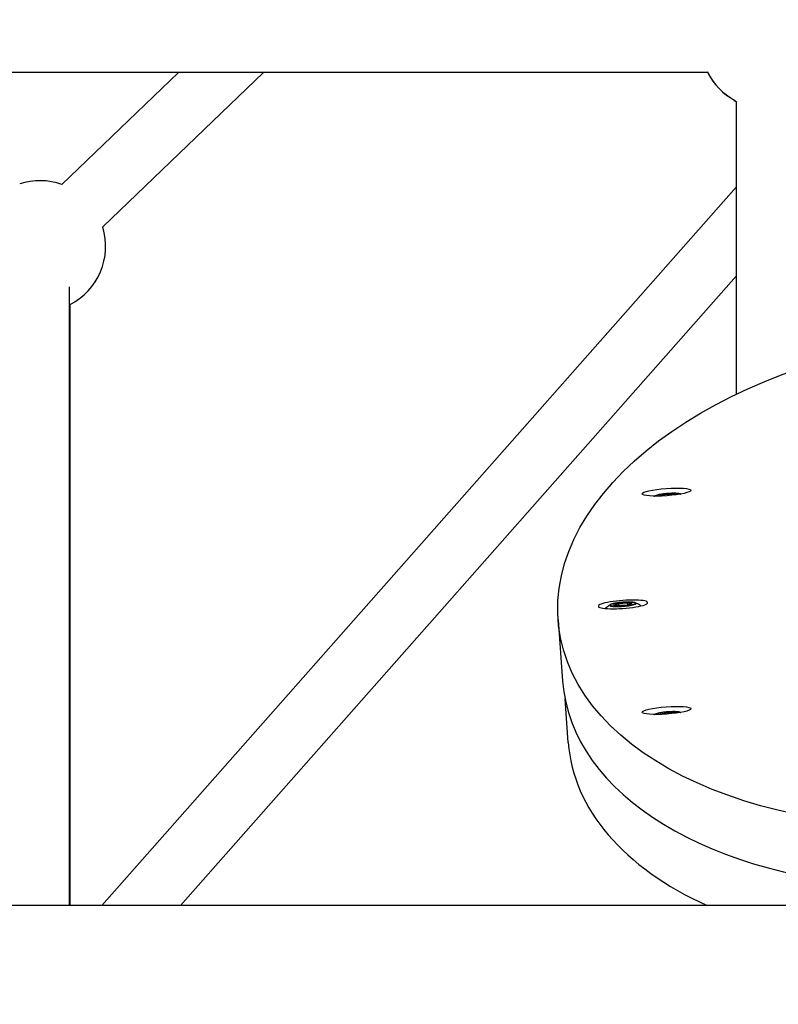
# Model space of a CAD drawing. Units: millimetres. Extents: x -537 to 16503, y 7 to 12967.
# Drawn here: x 4535 to 4767, y 2067 to 2367 of the extents above; entities that cross this region are included whole.
import ezdxf

# ---------------------------------------------------------------- set-up
doc = ezdxf.new("R2010")
doc.units = ezdxf.units.MM
doc.header["$MEASUREMENT"] = 0
doc.styles.get("Standard").update_dxf_attribs({"font": 'square721_bt_roman.ttf'})
doc.dimstyles.get("Standard").update_dxf_attribs({"dimtxt": 200, "dimasz": 100, "dimexe": 0.18, "dimexo": 0.0625, "dimgap": 40, "dimtad": 1, "dimdec": 0, "dimlfac": 0.1, "dimrnd": 5, "dimzin": 0, "dimdsep": 46, "dimtxsty": 'Standard', "dimcen": 0.09, "dimse1": 1, "dimse2": 1, "dimadec": 0, "dimazin": 0, "dimtfac": 1, "dimtdec": 0, "dimtofl": 0, "dimtmove": 0, "dimatfit": 3, "dimfxl": 1, "dimtolj": 1, "dimtzin": 0, "dimarcsym": 0})

# ---------------------------------------------------------------- blocks, each defined once
blk = doc.blocks.new('*D11')
at = {"color": 0, "lineweight": -2, "transparency": 16777216}
blk.add_line((153.09, 4237.13), (7922.64, 4237.13), dxfattribs=at)
at = {"color": 0, "transparency": 16777216}
for points in [[(153.09, 4262.13), (153.09, 4212.13), (3.09, 4237.13)], [(7922.64, 4262.13), (7922.64, 4212.13), (8072.64, 4237.13)]]:
    blk.add_solid(points, dxfattribs=at)
at = {"layer": 'Defpoints', "color": 0, "transparency": 16777216}
for p in [(8072.64, 4237.13), (3.09, 2066.52), (8072.64, 2066.52)]:
    blk.add_point(p, dxfattribs=at)
at = {"color": 0, "transparency": 16777216, "insert": (4037.86, 4490.75), "char_height": 300, "attachment_point": 5}
blk.add_mtext('\\A1;805', dxfattribs=at)

msp = doc.modelspace()

# ---------------------------------------------------------------- linework, layer by layer
for p, q in [((4745.18, 2351.02), (4487.86, 2351.02)), ((4547.92, 2316.88), (4583.48, 2351.02)), ((4560.38, 2303.89), (4609.46, 2351.02)), ((4753.18, 2342.52), (4753.52, 2342.52)), ((4753.86, 2342.16), (4753.86, 2252.81)), ((4560.1, 2096.67), (4753.86, 2316.07)), ((4584.12, 2096.67), (4753.86, 2288.88)), ((4550.24, 2096.67), (4550.26, 2285.6)), ((4550.27, 2280.15), (4550.27, 2096.67)), ((4730.62, 2221.95), (4732.99, 2222.32)), ((4730.62, 2221.7), (4730.62, 2221.95)), ((4730.62, 2221.95), (4730.64, 2221.7)), ((4732.99, 2222.32), (4735.37, 2222.29)), ((4732.99, 2222.32), (4733.03, 2221.84)), ((4735.37, 2222.29), (4735.37, 2222.09)), ((4716.54, 2188.51), (4717.91, 2188.96)), ((4717.91, 2188.96), (4720.65, 2189.16)), ((4717.91, 2188.96), (4717.96, 2188.25)), ((4720.65, 2189.16), (4722.03, 2188.9)), ((4720.65, 2189.16), (4720.71, 2188.47)), ((4722.03, 2188.9), (4720.65, 2188.45)), ((4726.75, 2189.02), (4726.74, 2189.16)), ((4711.82, 2188.08), (4711.84, 2187.89)), ((4717.91, 2188.25), (4716.54, 2188.51)), ((4720.65, 2188.45), (4717.91, 2188.25)), ((4699.46, 2183.89), (4700.85, 2165.16)), ((4702.57, 2146.44), (4701.58, 2159.76)), ((4730.62, 2155.27), (4732.99, 2155.65)), ((4730.62, 2155.03), (4730.62, 2155.27)), ((4730.62, 2155.27), (4730.64, 2155.03)), ((4732.99, 2155.65), (4735.37, 2155.61)), ((4732.99, 2155.65), (4733.03, 2155.16)), ((4735.37, 2155.61), (4735.37, 2155.41)), ((6099.99, 2096.67), (4159.17, 2096.67))]:
    msp.add_line(p, q)
for centre, radius, start, end in [((4762.86, 2360.02), 19.84, 205.8027, 241.8995), ((4762.86, 2360.02), 19.85, 206.9654, 241.8499), ((4762.86, 2360.02), 20, 241.045, 243.2563), ((4541.27, 2298.02), 20, 70.5802, 108.2563), ((4541.27, 2298.02), 20, 296.7354, 17.0928)]:
    msp.add_arc(centre, radius, start, end)
for centre, major_axis, ratio in [((4824, 2196.22), (124.39, 13.99), 0.593576), ((4732.58, 2222.93), (-7.48, -0.55), 0.148804), ((4719.28, 2188.71), (3.88, 0.29), 0.148804), ((4732.58, 2156.25), (-7.48, -0.55), 0.148804)]:
    msp.add_ellipse(centre, major_axis=major_axis, ratio=ratio)
for centre, major_axis, ratio, start_param, end_param in [((4732.99, 2221.91), (-3.88, -0.29), 0.148804, 3.475326, 6.045636), ((4733, 2221.87), (4.09, 0.3), 0.148804, 0.282955, 0.324077), ((4733, 2221.87), (-4.09, -0.3), 0.148804, 5.96371, 6.087668), ((4719.28, 2188.71), (-7.48, -0.55), 0.148804, 3.056092, 6.346612), ((4719.28, 2188.54), (7.48, 0.55), 0.148804, 3.056092, 6.346612), ((4719.29, 2188.66), (-4.09, -0.3), 0.148804, 6.146539, 9.561424), ((4825.39, 2177.48), (-124.39, -13.99), 0.593576, 6.260643, 7.611861), ((4732.99, 2155.24), (-3.88, -0.29), 0.148804, 3.475326, 6.045636), ((4733, 2155.19), (-4.09, -0.3), 0.148804, 5.96371, 6.087668), ((4733, 2155.19), (4.09, 0.3), 0.148804, 0.282955, 0.324077), ((4827.12, 2158.77), (-124.39, -13.99), 0.593576, 6.260643, 7.068463)]:
    msp.add_ellipse(centre, major_axis=major_axis, ratio=ratio, start_param=start_param, end_param=end_param)
for points, knots in [([(4736.86, 2222.35), (4736.55, 2222.46), (4736.16, 2222.51), (4735.32, 2222.56), (4734.93, 2222.57), (4734.11, 2222.56), (4733.68, 2222.54), (4732.82, 2222.49), (4732.39, 2222.45), (4731.56, 2222.36), (4731.16, 2222.3), (4730.42, 2222.18), (4730.09, 2222.11), (4729.53, 2221.96), (4729.3, 2221.88), (4729.11, 2221.78)], [0.337399, 0.337399, 0.337399, 0.337399, 0.835173, 0.835173, 1.17644, 1.17644, 1.505231, 1.505231, 1.831296, 1.831296, 2.158232, 2.158232, 2.491075, 2.491075, 2.826268, 2.826268, 2.826268, 2.826268]), ([(4728.94, 2221.68), (4728.97, 2221.7), (4729, 2221.72), (4729.05, 2221.75), (4729.08, 2221.76), (4729.11, 2221.78)], [3.43369934, 3.43369934, 3.43369934, 3.43369934, 3.44510196, 3.44510196, 3.45691726, 3.45691726, 3.45691726, 3.45691726]), ([(4723.15, 2189.14), (4722.84, 2189.25), (4722.45, 2189.3), (4721.61, 2189.35), (4721.22, 2189.36), (4720.4, 2189.35), (4719.97, 2189.34), (4719.11, 2189.28), (4718.68, 2189.24), (4717.85, 2189.15), (4717.45, 2189.1), (4716.71, 2188.97), (4716.38, 2188.9), (4715.82, 2188.75), (4715.59, 2188.67), (4715.4, 2188.57)], [0.860998, 0.860998, 0.860998, 0.860998, 1.358772, 1.358772, 1.700038, 1.700038, 2.02883, 2.02883, 2.354894, 2.354894, 2.681831, 2.681831, 3.014674, 3.014674, 3.349867, 3.349867, 3.349867, 3.349867]), ([(4723.15, 2189.14), (4723.29, 2189.09), (4723.46, 2189.03), (4723.83, 2188.86), (4724.05, 2188.75), (4724.47, 2188.49), (4724.66, 2188.37), (4724.87, 2188.2)], [5.4221876, 5.4221876, 5.4221876, 5.4221876, 5.4823061, 5.4823061, 5.5424245, 5.5424245, 5.5852847, 5.5852847, 5.5852847, 5.5852847]), ([(4713.82, 2187.38), (4713.96, 2187.52), (4714.09, 2187.64), (4714.44, 2187.95), (4714.65, 2188.1), (4715.01, 2188.35), (4715.17, 2188.44), (4715.34, 2188.54), (4715.37, 2188.55), (4715.4, 2188.57)], [2.769951, 2.769951, 2.769951, 2.769951, 2.8012663, 2.8012663, 2.8613847, 2.8613847, 2.9215032, 2.9215032, 2.9333185, 2.9333185, 2.9333185, 2.9333185]), ([(4736.86, 2155.67), (4736.55, 2155.78), (4736.16, 2155.83), (4735.32, 2155.88), (4734.93, 2155.89), (4734.11, 2155.88), (4733.68, 2155.87), (4732.82, 2155.81), (4732.39, 2155.78), (4731.56, 2155.68), (4731.16, 2155.63), (4730.42, 2155.5), (4730.09, 2155.43), (4729.53, 2155.28), (4729.3, 2155.2), (4729.11, 2155.1)], [3.478992, 3.478992, 3.478992, 3.478992, 3.976765, 3.976765, 4.318032, 4.318032, 4.646824, 4.646824, 4.972888, 4.972888, 5.299825, 5.299825, 5.632668, 5.632668, 5.967861, 5.967861, 5.967861, 5.967861]), ([(4728.94, 2155.01), (4728.97, 2155.02), (4729, 2155.04), (4729.05, 2155.07), (4729.08, 2155.08), (4729.11, 2155.1)], [0.29210669, 0.29210669, 0.29210669, 0.29210669, 0.3035093, 0.3035093, 0.31532461, 0.31532461, 0.31532461, 0.31532461])]:
    msp.add_open_spline(points, degree=3, knots=knots)
for points in [[(4736.86, 2222.35), (4736.88, 2222.34), (4736.9, 2222.34), (4736.92, 2222.33)], [(4736.86, 2155.67), (4736.88, 2155.67), (4736.9, 2155.66), (4736.92, 2155.65)]]:
    msp.add_open_spline(points, degree=3)

# ---------------------------------------------------------------- dimensions: what is measured, and where the dimension line sits
dim = msp.add_linear_dim(base=(8072.64, 4237.13), p1=(3.09, 2066.52), p2=(8072.64, 2066.52), dimstyle='Standard', override={"dimtxt": 300, "dimasz": 150, "dimgap": 100})
dim.commit()
dim.dimension.update_dxf_attribs({"geometry": '*D11', "text_midpoint": (4037.86, 4490.75)})

doc.saveas('drawing.dxf')
